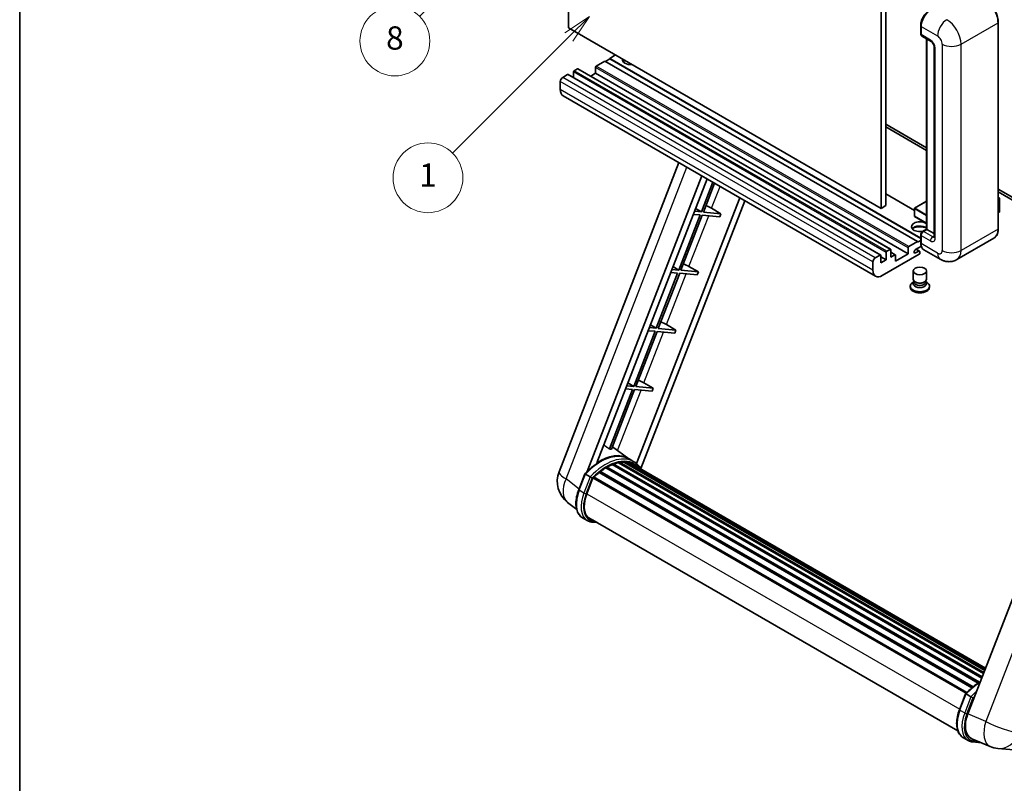
# Model space of a CAD drawing. Units: millimetres. Extents: x 2 to 12193, y -1 to 1685.
# Drawn here: x 2 to 510, y 752 to 1146 of the extents above; entities that cross this region are included whole.
import ezdxf

# ---------------------------------------------------------------- set-up
doc = ezdxf.new("R2010")
doc.units = ezdxf.units.MM
for name, color, linetype, lineweight in [('Border (ISO)', 7, 'Continuous', 35), ('Dimension (ISO)', 7, 'Continuous', 18), ('Visible (ISO)', 7, 'Continuous', 35), ('Visible Narrow (ISO)', 7, 'Continuous', 25)]:
    doc.layers.add(name, color=color, linetype=linetype, lineweight=lineweight)
doc.layers.add('Symbol (TK)', color=100, linetype='Continuous', lineweight=18, true_color=0x00ff3f)
doc.styles.add('Note Text (TK)', font='MS PGothic.ttf')
doc.styles.add('Note Text (TK2)', font='MS PGothic.ttf')
doc.dimstyles.new('Default - Method 1b (TK)', dxfattribs={"dimscale": 6, "dimtxt": 2.5, "dimasz": 2.5, "dimexe": 1, "dimexo": 1.5, "dimgap": 1, "dimtad": 1, "dimtoh": 1, "dimrnd": 1e-08, "dimdsep": 46, "dimtxsty": 'Note Text (TK)', "dimcen": 0.09, "dimdle": 5, "dimclrd": 100, "dimclre": 100, "dimclrt": 7, "dimadec": 1, "dimazin": 1, "dimtfac": 1, "dimtmove": 0, "dimatfit": 3, "dimfxl": 0, "dimtolj": 1, "dimlwd": -1, "dimlwe": -1, "dimarcsym": 0})

# ---------------------------------------------------------------- blocks, each defined once
blk = doc.blocks.new('図面枠 tk図枠')
at = {"layer": 'Border (ISO)'}
blk.add_line((14.5, 289), (14.5, 8), dxfattribs=at)
blk = doc.blocks.new('*D44')
at = {"layer": 'Defpoints', "color": 0, "transparency": 16777216}
for p in [(468.26, 576.86), (339.26, 452.86), (468.26, 452.86)]:
    blk.add_point(p, dxfattribs=at)
at = {"layer": 'Dimension (ISO)', "color": 100, "transparency": 16777216}
for p, q in [((339.26, 461.86), (339.26, 582.86)), ((468.26, 461.86), (468.26, 582.86)), ((354.26, 576.86), (453.26, 576.86))]:
    blk.add_line(p, q, dxfattribs=at)
for points in [[(354.26, 579.36), (354.26, 574.36), (339.26, 576.86)], [(453.26, 579.36), (453.26, 574.36), (468.26, 576.86)]]:
    blk.add_solid(points, dxfattribs=at)
at = {"layer": 'Dimension (ISO)', "color": 7, "transparency": 16777216, "insert": (101.84, 606.1), "char_height": 15, "attachment_point": 4, "style": 'Note Text (TK)'}
blk.add_mtext('\\A1; \\fＭＳ Ｐゴシック|b0|i0;\\H15.0000;* ステップハンドルは任意の位置に固定できます。\\P\\fＭＳ Ｐゴシック|b0|i0;\\H15.0000;* Stand handle location can be freely affixed within denoted range.', dxfattribs=at)
blk = doc.blocks.new('バルーン4')
at = {"layer": 'Symbol (TK)', "color": 100, "true_color": 0x00ff40}
for p, q in [((56.732, 207.338), (54.611, 205.924)), ((54.964, 205.57), (56.732, 207.338)), ((55.318, 205.217), (56.732, 207.338)), ((54.964, 205.57), (48.865, 199.471))]:
    blk.add_line(p, q, dxfattribs=at)
at = {"layer": 'Symbol (TK)'}
blk.add_circle((46.752, 197.357), 3, dxfattribs=at)
at = {"layer": 'Symbol (TK)', "color": 7, "insert": (46.752, 197.352), "char_height": 2, "attachment_point": 5, "style": 'Note Text (TK2)'}
blk.add_mtext('8', dxfattribs=at)
blk = doc.blocks.new('バルーン12')
at = {"layer": 'Symbol (TK)', "color": 100, "true_color": 0x00ff40}
for p, q in [((63.472, 199.474), (61.351, 198.06)), ((61.705, 197.707), (63.472, 199.474)), ((62.058, 197.353), (63.472, 199.474)), ((61.705, 197.707), (51.711, 187.713))]:
    blk.add_line(p, q, dxfattribs=at)
at = {"layer": 'Symbol (TK)'}
blk.add_circle((49.597, 185.599), 3, dxfattribs=at)
at = {"layer": 'Symbol (TK)', "color": 7, "insert": (49.597, 185.576), "char_height": 2, "attachment_point": 5, "style": 'Note Text (TK2)'}
blk.add_mtext('1', dxfattribs=at)

msp = doc.modelspace()

# ---------------------------------------------------------------- linework, layer by layer
at = {"layer": 'Visible (ISO)'}
for p, q in [((285.4097, 1141.7914), (285.4097, 1250.9686)), ((449.0544, 1159.2877), (449.0544, 1050.1105)), ((446.6301, 1157.888), (446.6301, 1048.7108)), ((467.051, 1138.782), (467.051, 1142.9811)), ((507.0617, 1038.2129), (507.0617, 1144.5908)), ((446.6301, 1048.7108), (285.4097, 1141.7914)), ((467.2372, 1142.4912), (467.2372, 1138.2921)), ((467.5922, 1137.5073), (472.4409, 1134.7079)), ((470.0815, 1037.9705), (470.0815, 1136.0702)), ((470.2676, 1135.9627), (470.2676, 1037.863)), ((309.6534, 1127.7943), (306.6229, 1126.0447)), ((474.0082, 1131.9934), (474.0082, 1034.0138)), ((304.1986, 1124.6449), (299.7135, 1122.0555)), ((465.4189, 1031.5643), (304.1986, 1124.6449)), ((306.6229, 1125.7647), (304.441, 1124.505)), ((467.051, 1033.4214), (306.6229, 1126.0447)), ((306.6229, 1126.0447), (306.6229, 1125.7647)), ((467.051, 1033.1415), (306.6229, 1125.7647)), ((284.9248, 1117.7164), (282.3793, 1116.2467)), ((446.4023, 1024.6612), (285.182, 1117.7419)), ((287.9553, 1119.0461), (287.9553, 1116.1407)), ((290.016, 1120.6558), (288.319, 1119.676)), ((451.4935, 1027.6006), (290.2732, 1120.6812)), ((299.3498, 1118.3463), (296.8337, 1116.8935)), ((299.3498, 1121.4256), (299.3498, 1118.3463)), ((460.5702, 1025.2656), (299.3498, 1118.3463)), ((281.1671, 1114.1471), (281.1671, 1109.948)), ((443.8076, 1013.7284), (282.5872, 1106.809)), ((449.0544, 1092.1017), (470.0815, 1079.9617)), ((449.0544, 1090.702), (470.0815, 1078.562)), ((280.5319, 912.9113), (342.3712, 1072.2927)), ((295.0429, 913.0453), (354.184, 1065.4726)), ((300.0453, 917.54), (356.8461, 1063.9356)), ((359.8626, 1062.194), (353.9187, 1046.8744)), ((354.9684, 1046.7807), (360.75, 1061.6817)), ((507.0617, 1058.6112), (545.726, 1036.2883)), ((507.0617, 1057.2115), (545.726, 1034.8886)), ((373.7063, 1054.2013), (320.5145, 917.1073)), ((376.3685, 1052.6643), (322.7785, 914.5441)), ((463.7929, 1047.6539), (449.0544, 1056.1632)), ((470.0815, 1052.3705), (463.8786, 1048.7892)), ((507.0617, 1054.3301), (507.7743, 1053.9187)), ((507.7241, 1053.8897), (507.0617, 1053.5072)), ((507.7241, 1053.8897), (507.7743, 1053.9187)), ((507.7743, 1053.9187), (507.7743, 1046.9611)), ((353.9187, 1046.8744), (350.3501, 1047.1931)), ((350.9212, 1048.665), (353.9187, 1046.8744)), ((364.0399, 1045.9704), (354.9684, 1046.7807)), ((359.1746, 1048.7363), (364.0399, 1045.9704)), ((449.0544, 1050.1105), (446.6301, 1048.7108)), ((463.7929, 1048.6408), (463.7929, 1044.7216)), ((507.7241, 1046.8911), (507.0617, 1046.5087)), ((353.3126, 1045.3123), (342.2817, 1016.8819)), ((343.3315, 1016.7881), (354.3623, 1045.2185)), ((349.744, 1045.631), (353.3126, 1045.3123)), ((354.3623, 1045.2185), (363.4338, 1044.4083)), ((364.0399, 1045.9704), (363.4338, 1044.4083)), ((470.0815, 1040.9919), (463.8786, 1044.5731)), ((467.932, 1036.7295), (470.0815, 1037.9705)), ((470.2676, 1037.863), (468.4494, 1036.8132)), ((470.207, 1037.898), (470.0815, 1037.9705)), ((470.207, 1037.898), (470.2676, 1037.863)), ((470.2676, 1037.863), (474.0082, 1035.7034)), ((460.9338, 1028.9749), (465.4189, 1031.5643)), ((465.4189, 1031.2844), (467.051, 1032.2267)), ((465.4189, 1031.5643), (465.4189, 1031.2844)), ((467.051, 1031.0044), (467.051, 1035.2036)), ((467.2372, 1034.7137), (467.2372, 1030.5146)), ((504.8059, 1033.3294), (485.714, 1022.3067)), ((449.1756, 1022.1863), (449.1756, 1025.9655)), ((449.5393, 1026.5954), (451.2364, 1027.5752)), ((451.6, 1027.3652), (451.6, 1023.586)), ((453.9179, 1024.8012), (451.6, 1026.1394)), ((460.5702, 1025.2656), (460.5702, 1028.345)), ((467.3807, 1029.1977), (464.3582, 1027.4527)), ((464.3582, 1025.7031), (466.025, 1026.6654)), ((466.4536, 1026.7078), (464.7608, 1027.6851)), ((466.6311, 1026.3154), (466.6311, 1025.6856)), ((477.1426, 1022.4765), (468.6573, 1027.3755)), ((442.3874, 1016.8674), (442.3874, 1021.0665)), ((443.5996, 1023.1661), (446.1452, 1024.6358)), ((446.5088, 1024.4258), (446.5088, 1020.6466)), ((449.1756, 1022.1863), (446.5088, 1023.726)), ((446.5088, 1020.6466), (449.1756, 1022.1863)), ((466.2674, 1025.0557), (447.2362, 1014.068)), ((451.6, 1023.586), (453.6607, 1024.7757)), ((454.0244, 1021.4864), (460.5702, 1025.2656)), ((454.0244, 1024.5658), (454.0244, 1021.4864)), ((342.2817, 1016.8819), (338.7132, 1017.2006)), ((339.2843, 1018.6725), (342.2817, 1016.8819)), ((352.4029, 1015.9779), (343.3315, 1016.7881)), ((347.5377, 1018.7438), (352.4029, 1015.9779)), ((352.4029, 1015.9779), (351.7969, 1014.4158)), ((463.2025, 1012.1959), (463.2025, 1016.4475)), ((470.0597, 1012.1959), (470.0597, 1016.4475)), ((341.6756, 1015.3198), (330.6447, 986.8894)), ((331.6945, 986.7956), (342.7254, 1015.226)), ((338.1071, 1015.6385), (341.6756, 1015.3198)), ((342.7254, 1015.226), (351.7969, 1014.4158)), ((463.6166, 1010.9279), (463.1158, 1010.6387)), ((463.6525, 1010.993), (463.3637, 1010.4687)), ((463.6525, 1010.7262), (463.6525, 1011.2155)), ((464.5249, 1010.6124), (464.2067, 1010.7962)), ((468.7373, 1010.6124), (469.0554, 1010.7962)), ((469.6097, 1010.7262), (469.6097, 1011.2155)), ((469.6097, 1010.993), (469.8984, 1010.4687)), ((469.6455, 1010.9279), (470.1464, 1010.6387)), ((461.6597, 1008.6091), (461.6597, 1008.0492)), ((471.6025, 1008.6091), (471.6025, 1008.0492)), ((330.0386, 985.3273), (319.0078, 956.8969)), ((326.4701, 985.646), (330.0386, 985.3273)), ((330.6447, 986.8894), (327.0762, 987.2081)), ((327.6473, 988.68), (330.6447, 986.8894)), ((340.766, 985.9854), (331.6945, 986.7956)), ((335.9007, 988.7513), (340.766, 985.9854)), ((340.766, 985.9854), (340.1599, 984.4233)), ((320.0576, 956.8031), (331.0884, 985.2335)), ((331.0884, 985.2335), (340.1599, 984.4233)), ((561.2428, 968.1632), (491.3711, 788.0795)), ((318.4017, 955.3348), (306.4929, 924.6417)), ((307.5427, 924.5479), (319.4515, 955.241)), ((314.8332, 955.6535), (318.4017, 955.3348)), ((319.0078, 956.8969), (315.4393, 957.2156)), ((316.0103, 958.6875), (319.0078, 956.8969)), ((319.4515, 955.241), (328.5229, 954.4308)), ((329.129, 955.9929), (320.0576, 956.8031)), ((324.2638, 958.7588), (329.129, 955.9929)), ((329.129, 955.9929), (328.5229, 954.4308)), ((316.5094, 919.5892), (308.0224, 925.7842)), ((319.078, 918.1077), (316.6537, 919.5074)), ((304.5791, 914.8869), (496.7342, 803.9461)), ((304.9813, 915.4342), (497.3794, 804.3531)), ((305.5598, 915.4546), (305.3325, 915.5858)), ((307.9033, 916.5812), (498.5276, 806.5242)), ((308.3534, 917.0404), (498.7555, 807.1117)), ((308.966, 916.9832), (308.6204, 917.1828)), ((311.0909, 917.5731), (499.4254, 808.8381)), ((311.623, 917.9165), (499.6316, 809.3697)), ((312.2546, 917.7677), (311.8012, 918.0295)), ((313.976, 917.8723), (500.0482, 810.4435)), ((314.6909, 918.0359), (500.2309, 810.9143)), ((315.3257, 917.7841), (314.7782, 918.1001)), ((316.757, 917.3046), (500.3772, 811.2915)), ((317.4637, 917.3948), (500.5352, 811.6985)), ((290.6614, 903.61), (293.8586, 911.8503)), ((296.5995, 910.2964), (294.1751, 911.6961)), ((294.8059, 901.5222), (297.9792, 909.7009)), ((298.0173, 909.8029), (490.4504, 798.7016)), ((298.3395, 910.2473), (490.8449, 799.1043)), ((301.2303, 912.5353), (493.4865, 801.5361)), ((301.6092, 913.1466), (494.0807, 802.0232)), ((302.1395, 913.2281), (302.0374, 913.2871)), ((289.5974, 893.4779), (284.9093, 897.1162)), ((295.0938, 887.7417), (292.6694, 889.1414)), ((295.9509, 889.2263), (486.1894, 779.3921)), ((297.58, 886.9716), (300.2728, 886.7311)), ((487.0351, 790.2336), (490.2323, 798.4739)), ((490.5488, 798.3197), (492.9731, 796.92)), ((489.043, 775.765), (491.4674, 774.3653)), ((493.4106, 775.2479), (502.7945, 771.2968)), ((493.9537, 773.5952), (498.2463, 773.2118)), ((506.8964, 770.2764), (515.1597, 769.5384))]:
    msp.add_line(p, q, dxfattribs=at)
for centre, radius, start, end in [((463.9643, 1048.6408), 0.1714, 120, 180), ((463.9643, 1044.7216), 0.1714, 180, 240), ((293.3176, 907.9505), 13.7143, 158.793977, 232.185752), ((508.1164, 783.9363), 13.7143, 247.166358, 264.896091)]:
    msp.add_arc(centre, radius, start, end, dxfattribs=at)
for centre, major_axis, ratio, start_param, end_param in [((472.0859, 1145.2906), (-3.4286, -5.9385), 0.57735027, 3.92699082, 5.49778714), ((468.4494, 1138.992), (-0.8571, -1.4846), 0.57735027, 5.49778714, 6.28318531), ((317.5326, 1125.3448), (-4.3714, 0), 0.57735027, 6.12666207, 8.01050487), ((317.5326, 1123.1752), (4.3714, 0), 0.57735027, 2.33658539, 2.69731031), ((317.5326, 1121.8455), (-6, 0), 0.57735027, 5.20803544, 5.35075369), ((284.9248, 1117.2965), (0.2571, 0.4454), 0.57735027, 0, 0.78539816), ((288.319, 1119.2561), (-0.2571, -0.4454), 0.57735027, 3.92699082, 5.49778714), ((290.016, 1120.2359), (0.2571, 0.4454), 0.57735027, 0, 0.78539816), ((299.7135, 1121.6356), (-0.2571, -0.4454), 0.57735027, 3.92699082, 5.49778714), ((282.3793, 1114.847), (-0.8571, -1.4846), 0.57735027, 3.92699082, 5.49778714), ((286.0158, 1112.7474), (-3.4286, -5.9385), 0.57735027, 5.49778714, 6.28318531), ((356.3515, 1048.8264), (-4.7677, 1.9297), 0.22135844, 4.17094547, 4.82262149), ((507.6029, 1046.9611), (0.1714, 0), 0.57735027, 5.49778714, 6.28318531), ((466.6311, 1039.2627), (-4.3714, 0), 0.57735027, 3.80270382, 8.23711107), ((466.6311, 1037.0932), (4.3714, 0), 0.57735027, 0.66111116, 2.69731031), ((466.6311, 1035.7635), (-6, 0), 0.57735027, 4.09970042, 5.35075369), ((468.4494, 1035.4135), (-0.8571, -1.4846), 0.57735027, 3.92699082, 5.49778714), ((449.5393, 1026.1755), (0.2571, 0.4454), 0.57735027, 0.78539816, 2.35619449), ((451.2364, 1027.1553), (0.2571, 0.4454), 0.57735027, 5.49778714, 7.06858347), ((460.9338, 1028.555), (0.2571, 0.4454), 0.57735027, 0.78539816, 2.35619449), ((464.3582, 1026.5779), (-0.5357, -0.9279), 0.57735027, 3.92699082, 7.06858347), ((466.025, 1025.9655), (0.4286, 0.7423), 0.57735027, 5.49778714, 7.06858347), ((472.0859, 1033.314), (-3.4286, -5.9385), 0.57735027, 5.49778714, 6.28318531), ((443.5996, 1021.7664), (0.8571, 1.4846), 0.57735027, 0.78539816, 2.35619449), ((446.1452, 1024.2159), (0.2571, 0.4454), 0.57735027, 5.49778714, 7.06858347), ((453.6607, 1024.3558), (0.2571, 0.4454), 0.57735027, 5.49778714, 7.06858347), ((466.2674, 1025.4756), (-0.2571, -0.4454), 0.57735027, 0.78539816, 2.35619449), ((344.7145, 1018.8339), (-4.7677, 1.9297), 0.22135844, 4.17094547, 4.82262149), ((447.2362, 1019.6668), (-3.4286, -5.9385), 0.57735027, 5.49778714, 7.06858347), ((466.6311, 1012.1959), (3.4286, 0), 0.57735027, 3.14159264, 6.28318531), ((466.6311, 1010.7262), (-2.9786, 0), 0.57735027, 0, 3.14159265), ((466.6311, 1008.6091), (4.9714, 0), 0.57735027, 2.35619449, 7.06858347), ((466.6311, 1008.0492), (-4.9714, 0), 0.57735027, 0, 3.14159265), ((466.6311, 1009.8689), (-3.4286, 0), 0.57735027, 5.97529822, 9.73266505), ((466.6311, 1011.8284), (-2.9786, 0), 0.57735027, 0.78539816, 2.35619449), ((333.0775, 988.8414), (-4.7677, 1.9297), 0.22135844, 4.17094547, 4.82262149), ((321.4406, 958.8489), (-4.7677, 1.9297), 0.22135844, 4.17094547, 4.82262149), ((296.4891, 897.4586), (14.896, 25.8007), 0.57735027, 0.23302457, 0.2905742), ((301.459, 894.5892), (14.5886, 25.2681), 0.57735027, 6.26270748, 7.13715953), ((305.0956, 892.4896), (13.9029, 24.0805), 0.57735027, 0.80901314, 0.93631611), ((305.0956, 914.9129), (0.3686, 0.6384), 0.57735027, 5.96970899, 8.16745795), ((305.0956, 892.4896), (13.9029, 24.0805), 0.57735027, 0.63448022, 0.76178318), ((308.4677, 916.5192), (0.3686, 0.6384), 0.57735027, 5.79517606, 7.99292503), ((304.4895, 892.8395), (-13.7314, -23.7835), 0.57735027, 3.70981256, 3.72614304), ((305.0956, 892.4896), (13.9029, 24.0805), 0.57735027, 0.45994729, 0.58725026), ((311.7373, 917.3953), (0.3686, 0.6384), 0.57735027, 5.62064314, 7.8183921), ((304.4895, 892.8395), (13.7314, 23.7835), 0.57735027, 0.38320674, 0.40101607), ((305.0956, 892.4896), (13.9029, 24.0805), 0.57735027, 0.28541437, 0.41271733), ((314.8052, 917.5146), (0.3686, 0.6384), 0.57735027, 5.44611021, 7.64385918), ((304.4895, 892.8395), (13.7314, 23.7835), 0.57735027, 0.10162364, 0.19890831), ((305.0956, 892.4896), (13.9029, 24.0805), 0.57735027, 0.11088144, 0.23818441), ((316.9719, 917.2235), (-0.1971, -0.3415), 0.57735027, 4.28545597, 4.80683403), ((317.578, 916.8736), (0.3686, 0.6384), 0.57735027, 5.2767591, 7.46932625), ((316.9719, 917.2235), (-0.3686, -0.6384), 0.57735027, 2.13516645, 2.17629708), ((305.0956, 892.4896), (13.9029, 24.0805), 0.57735027, 6.22138854, 6.34498207), ((304.4895, 892.8395), (13.9029, 24.0805), 0.57735027, 6.22138854, 6.26138621), ((319.9715, 915.4917), (0.3686, 0.6384), 0.57735027, 5.2767591, 7.28961151), ((319.3654, 915.8416), (-0.3686, -0.6384), 0.57735027, 2.13516645, 2.17629708), ((298.4538, 909.726), (0.3686, 0.6384), 0.57735027, 0.03558953, 1.92985062), ((305.0956, 892.4896), (13.9029, 24.0805), 0.57735027, 0.98354607, 1.11084903), ((301.7235, 912.6254), (0.3686, 0.6384), 0.57735027, 6.14424191, 8.34199088), ((303.4141, 900.7533), (-7.0286, -12.1738), 0.57735027, 4.97418837, 6.50449975), ((302.808, 901.1033), (-6.8571, -11.8769), 0.57735027, 6.038569, 6.28318531), ((302.808, 901.1033), (-7.0286, -12.1738), 0.57735027, 0.04312964, 0.22131444), ((499.8384, 787.4218), (-6.9639, -11.9059), 0.57513686, 4.98452128, 6.35866084)]:
    msp.add_ellipse(centre, major_axis=major_axis, ratio=ratio, start_param=start_param, end_param=end_param, dxfattribs=at)
msp.add_ellipse((466.6311, 1016.4475), major_axis=(-3.4286, 0), ratio=0.57735027, dxfattribs=at)
for points, knots in [([(507.0617, 1144.5908), (507.0617, 1145.4725), (506.9411, 1146.4147), (506.4759, 1148.3366), (506.1312, 1149.3161), (505.251, 1151.2231), (504.7158, 1152.1502), (503.5044, 1153.8659), (502.8285, 1154.6542), (501.3966, 1156.0181), (500.6409, 1156.5936), (499.8774, 1157.0344)], [1.57079633, 1.57079633, 1.57079633, 1.57079633, 1.88495559, 1.88495559, 2.19911486, 2.19911486, 2.51327412, 2.51327412, 2.82743339, 2.82743339, 3.14159265, 3.14159265, 3.14159265, 3.14159265]), ([(467.051, 1142.9811), (467.051, 1143.5403), (467.1274, 1144.1346), (467.42, 1145.3435), (467.6364, 1145.9581), (468.1882, 1147.1537), (468.5236, 1147.7346), (469.2831, 1148.8103), (469.7072, 1149.305), (470.6078, 1150.1629), (471.0843, 1150.5261), (471.5686, 1150.8057)], [3.14159265, 3.14159265, 3.14159265, 3.14159265, 3.45575192, 3.45575192, 3.76991118, 3.76991118, 4.08407045, 4.08407045, 4.39822972, 4.39822972, 4.71238898, 4.71238898, 4.71238898, 4.71238898]), ([(467.242, 1138.1702), (467.2204, 1138.1978), (467.201, 1138.2266), (467.151, 1138.3109), (467.1255, 1138.3683), (467.0864, 1138.4847), (467.0728, 1138.5438), (467.0551, 1138.6626), (467.051, 1138.7223), (467.051, 1138.782)], [2.585890368, 2.585890368, 2.585890368, 2.585890368, 2.670353756, 2.670353756, 2.827433388, 2.827433388, 2.984513021, 2.984513021, 3.141592654, 3.141592654, 3.141592654, 3.141592654]), ([(472.4409, 1134.7079), (472.5194, 1134.6626), (472.6115, 1134.5997), (472.8146, 1134.4332), (472.9266, 1134.3269), (473.155, 1134.074), (473.2713, 1133.9251), (473.4897, 1133.5996), (473.5911, 1133.4221), (473.7631, 1133.0635), (473.8337, 1132.8823), (473.9369, 1132.5454), (473.9709, 1132.3888), (474.0026, 1132.1545), (474.0082, 1132.0672), (474.0082, 1131.9934)], [3.14159265, 3.14159265, 3.14159265, 3.14159265, 3.34831632, 3.34831632, 3.57177779, 3.57177779, 3.8108324, 3.8108324, 4.05880671, 4.05880671, 4.30647121, 4.30647121, 4.54413512, 4.54413512, 4.71238898, 4.71238898, 4.71238898, 4.71238898]), ([(467.051, 1035.2036), (467.051, 1035.3231), (467.0671, 1035.4428), (467.1243, 1035.6795), (467.1657, 1035.7964), (467.2699, 1036.022), (467.3327, 1036.1307), (467.476, 1036.3338), (467.5565, 1036.4281), (467.7328, 1036.596), (467.8285, 1036.6697), (467.932, 1036.7295)], [3.14159265, 3.14159265, 3.14159265, 3.14159265, 3.45575192, 3.45575192, 3.76991118, 3.76991118, 4.08407045, 4.08407045, 4.39822972, 4.39822972, 4.71238898, 4.71238898, 4.71238898, 4.71238898]), ([(504.8059, 1033.3294), (505.0976, 1033.4978), (505.3662, 1033.7061), (505.8474, 1034.193), (506.0599, 1034.4714), (506.4245, 1035.0872), (506.5767, 1035.4246), (506.8198, 1036.1481), (506.9107, 1036.5343), (507.0317, 1037.3463), (507.0617, 1037.7721), (507.0617, 1038.2129)], [0.785398163, 0.785398163, 0.785398163, 0.785398163, 0.942477796, 0.942477796, 1.099557429, 1.099557429, 1.256637061, 1.256637061, 1.413716694, 1.413716694, 1.570796327, 1.570796327, 1.570796327, 1.570796327]), ([(467.4118, 1029.1262), (467.3645, 1029.2318), (467.3219, 1029.3412), (467.2056, 1029.6874), (467.1473, 1029.9352), (467.0701, 1030.4539), (467.051, 1030.7248), (467.051, 1031.0044)], [2.75148435, 2.75148435, 2.75148435, 2.75148435, 2.827433388, 2.827433388, 2.984513021, 2.984513021, 3.141592654, 3.141592654, 3.141592654, 3.141592654]), ([(474.0082, 1034.0138), (474.0082, 1033.945), (474.0033, 1033.8881), (473.9907, 1033.8033), (473.9829, 1033.7756), (473.977, 1033.758), (473.9759, 1033.7554), (473.9759, 1033.7554)], [4.71238898, 4.71238898, 4.71238898, 4.71238898, 4.869468613, 4.869468613, 5.026548246, 5.026548246, 5.092877496, 5.092877496, 5.092877496, 5.092877496]), ([(485.714, 1022.3067), (485.0857, 1021.944), (484.4078, 1021.6699), (483.0553, 1021.3161), (482.3825, 1021.2349), (481.112, 1021.2209), (480.5139, 1021.2866), (479.4092, 1021.51), (478.9017, 1021.6673), (477.9668, 1022.0361), (477.5388, 1022.2478), (477.1426, 1022.4765)], [5.497787144, 5.497787144, 5.497787144, 5.497787144, 5.654866776, 5.654866776, 5.811946409, 5.811946409, 5.969026042, 5.969026042, 6.126105675, 6.126105675, 6.283185307, 6.283185307, 6.283185307, 6.283185307]), ([(293.8592, 911.8512), (295.3393, 913.4052), (296.8933, 914.8018), (300.0712, 917.205), (301.6948, 918.2116), (304.9326, 919.7772), (306.5468, 920.3363), (309.6877, 920.9645), (311.2151, 921.0333), (314.094, 920.6544), (315.4449, 920.2053), (316.6537, 919.5074)], [3.80031014, 3.80031014, 3.80031014, 3.80031014, 4.03508579, 4.03508579, 4.26986143, 4.26986143, 4.50463708, 4.50463708, 4.73941272, 4.73941272, 4.97418837, 4.97418837, 4.97418837, 4.97418837]), ([(322.9937, 914.2021), (322.8432, 914.4498), (322.6858, 914.6903), (322.0528, 915.5877), (321.5282, 916.1904), (320.3764, 917.2567), (319.7492, 917.7202), (319.078, 918.1077)], [1.002589852, 1.002589852, 1.002589852, 1.002589852, 1.048275672, 1.048275672, 1.178636306, 1.178636306, 1.308996939, 1.308996939, 1.308996939, 1.308996939]), ([(293.8586, 911.8503), (293.8598, 911.8533), (293.8657, 911.8534), (293.8963, 911.8447), (293.9329, 911.8282), (294.0358, 911.775), (294.1001, 911.7394), (294.1751, 911.6961)], [0.0329013276, 0.0329013276, 0.0329013276, 0.0329013276, 0.0430502261, 0.0430502261, 0.0621538264, 0.0621538264, 0.0807455701, 0.0807455701, 0.0807455701, 0.0807455701]), ([(297.6267, 909.6321), (297.6258, 909.6328), (297.6249, 909.6335), (297.5934, 909.6571), (297.5581, 909.6828), (297.4794, 909.7385), (297.4362, 909.7684), (297.3077, 909.8556), (297.2164, 909.9158), (297.0299, 910.0355), (296.9368, 910.0939), (296.7582, 910.2032), (296.6745, 910.2531), (296.5995, 910.2964)], [-0.0809227639, -0.0809227639, -0.0809227639, -0.0809227639, -0.0805886357, -0.0805886357, -0.0691479127, -0.0691479127, -0.0577655589, -0.0577655589, -0.0376220805, -0.0376220805, -0.0185556094, -0.0185556094, 0, 0, 0, 0]), ([(292.6694, 889.1414), (291.9214, 889.5733), (291.2746, 890.1765), (290.244, 891.6426), (289.8583, 892.5038), (289.3482, 894.4077), (289.223, 895.4512), (289.223, 897.6572), (289.3484, 898.82), (289.8346, 901.1961), (290.1955, 902.4091), (290.6614, 903.61)], [1.83259571, 1.83259571, 1.83259571, 1.83259571, 2.0943951, 2.0943951, 2.35619449, 2.35619449, 2.61799388, 2.61799388, 2.87979327, 2.87979327, 3.14159265, 3.14159265, 3.14159265, 3.14159265]), ([(295.0938, 887.7417), (295.2434, 887.6553), (295.3969, 887.5758), (295.7109, 887.4306), (295.8715, 887.3649), (296.1987, 887.2479), (296.3655, 887.1964), (296.7042, 887.1078), (296.8763, 887.0706), (297.2249, 887.0105), (297.4015, 886.9875), (297.58, 886.9716)], [4.450589593, 4.450589593, 4.450589593, 4.450589593, 4.50294947, 4.50294947, 4.555309348, 4.555309348, 4.607669225, 4.607669225, 4.660029103, 4.660029103, 4.71238898, 4.71238898, 4.71238898, 4.71238898]), ([(490.2329, 798.4749), (491.7129, 800.0288), (493.267, 801.4254), (495.8201, 803.3562), (496.7972, 804.0138), (497.7782, 804.5929)], [0.658717486, 0.658717486, 0.658717486, 0.658717486, 0.893493132, 0.893493132, 1.03597039, 1.03597039, 1.03597039, 1.03597039]), ([(490.5488, 798.3197), (490.4738, 798.363), (490.4094, 798.3986), (490.3065, 798.4518), (490.2699, 798.4683), (490.2393, 798.477), (490.2335, 798.477), (490.2323, 798.4739)], [-0.0807455701, -0.0807455701, -0.0807455701, -0.0807455701, -0.0621538264, -0.0621538264, -0.0430502261, -0.0430502261, -0.0329013276, -0.0329013276, -0.0329013276, -0.0329013276]), ([(494.0003, 796.2557), (493.9995, 796.2564), (493.9986, 796.2571), (493.967, 796.2808), (493.9317, 796.3064), (493.853, 796.3621), (493.8099, 796.392), (493.6814, 796.4792), (493.59, 796.5394), (493.4035, 796.6591), (493.3105, 796.7175), (493.1318, 796.8268), (493.0481, 796.8767), (492.9731, 796.92)], [-0.0809227639, -0.0809227639, -0.0809227639, -0.0809227639, -0.0805886357, -0.0805886357, -0.0691479127, -0.0691479127, -0.0577655589, -0.0577655589, -0.0376220805, -0.0376220805, -0.0185556094, -0.0185556094, 0, 0, 0, 0]), ([(489.043, 775.765), (488.295, 776.1969), (487.6482, 776.8001), (486.6177, 778.2662), (486.232, 779.1274), (485.7219, 781.0313), (485.5966, 782.0748), (485.5966, 784.2809), (485.722, 785.4437), (486.2082, 787.8197), (486.5692, 789.0327), (487.0351, 790.2336)], [4.97418837, 4.97418837, 4.97418837, 4.97418837, 5.23598776, 5.23598776, 5.49778714, 5.49778714, 5.75958653, 5.75958653, 6.02138592, 6.02138592, 6.28318531, 6.28318531, 6.28318531, 6.28318531]), ([(491.4674, 774.3653), (491.617, 774.279), (491.7705, 774.1994), (492.0846, 774.0542), (492.2451, 773.9886), (492.5724, 773.8715), (492.7391, 773.82), (493.0779, 773.7314), (493.2499, 773.6943), (493.5986, 773.6341), (493.7752, 773.6111), (493.9537, 773.5952)], [1.308996939, 1.308996939, 1.308996939, 1.308996939, 1.361356817, 1.361356817, 1.413716694, 1.413716694, 1.466076572, 1.466076572, 1.518436449, 1.518436449, 1.570796327, 1.570796327, 1.570796327, 1.570796327])]:
    msp.add_open_spline(points, degree=3, knots=knots, dxfattribs=at)
msp.add_rational_spline([(306.4929, 924.6417), (305.0548, 925.6642), (303.599, 926.6992)], [8.01040186691, 7.97002349757, 7.92956072891], degree=2, dxfattribs=at)
at = {"layer": 'Visible Narrow (ISO)'}
for p, q in [((467.1766, 1138.607), (467.1766, 1142.8062)), ((467.1766, 1142.8062), (467.243, 1142.7678)), ((487.8443, 1133.3931), (506.9362, 1144.4158)), ((506.9362, 1144.4158), (506.9362, 1038.038)), ((467.1766, 1138.607), (467.2372, 1138.572)), ((467.2372, 1142.4912), (475.7225, 1137.5922)), ((472.0859, 1135.4927), (467.2372, 1138.2921)), ((470.207, 1037.898), (470.207, 1135.9977)), ((478.1468, 1133.3931), (478.1468, 1027.0153)), ((487.8443, 1027.0153), (487.8443, 1133.3931)), ((474.5103, 1033.314), (474.5103, 1131.2936)), ((446.1452, 1024.6358), (284.9248, 1117.7164)), ((449.1756, 1025.9655), (287.9553, 1119.0461)), ((449.5393, 1026.5954), (288.319, 1119.676)), ((451.2364, 1027.5752), (290.016, 1120.6558)), ((460.5702, 1028.345), (299.3498, 1121.4256)), ((460.9338, 1028.9749), (299.7135, 1122.0555)), ((442.3874, 1021.0665), (281.1671, 1114.1471)), ((443.5996, 1023.1661), (282.3793, 1116.2467)), ((442.3874, 1016.8674), (281.1671, 1109.948)), ((284.1061, 909.1857), (346.4722, 1069.925)), ((359.1746, 1048.7363), (363.5665, 1060.0556)), ((463.7929, 1047.48), (449.0544, 1055.9892)), ((463.9643, 1048.7807), (470.0815, 1052.3125)), ((507.0617, 1054.2721), (507.7241, 1053.8897)), ((507.7241, 1053.8897), (507.7241, 1046.8911)), ((463.8431, 1048.5708), (470.0815, 1044.969)), ((463.8431, 1044.6516), (463.8431, 1048.5708)), ((470.0815, 1045.249), (463.9643, 1048.7807)), ((347.5377, 1018.7438), (357.6943, 1044.9209)), ((470.0815, 1041.0498), (463.8431, 1044.6516)), ((468.1463, 1036.7083), (470.207, 1037.898)), ((468.1463, 1036.7083), (468.2274, 1036.6614)), ((473.2981, 1034.0138), (468.4494, 1036.8132)), ((506.9362, 1038.038), (487.8443, 1027.0153)), ((467.1766, 1030.8295), (467.1766, 1035.0286)), ((467.1766, 1035.0286), (467.2577, 1034.9818)), ((467.2372, 1034.7137), (472.0859, 1031.9143)), ((473.2981, 1034.0138), (474.0082, 1034.4238)), ((453.6607, 1024.7757), (451.6, 1025.9655)), ((464.3582, 1025.7031), (463.6006, 1026.1405)), ((466.025, 1026.6654), (464.5098, 1027.5402)), ((467.1766, 1030.8295), (467.2372, 1030.7945)), ((475.7225, 1025.6156), (467.2372, 1030.5146)), ((335.9007, 988.7513), (346.0573, 1014.9284)), ((324.2638, 958.7588), (334.4204, 984.9359)), ((570.2856, 963.812), (500.5953, 784.1956)), ((310.7089, 923.8232), (322.7834, 954.9434)), ((290.807, 903.9853), (284.1061, 909.1857)), ((290.9356, 903.3468), (294.1751, 911.6961)), ((296.5995, 910.2964), (293.36, 901.9471)), ((294.491, 901.5503), (297.6267, 909.6321)), ((293.36, 901.9471), (290.9356, 903.3468)), ((294.8384, 901.6059), (487.1643, 790.5665)), ((299.1156, 887.3992), (298.2624, 887.4754)), ((487.3093, 789.9704), (490.5488, 798.3197)), ((492.9731, 796.92), (489.7337, 788.5707)), ((490.8646, 788.1739), (494.0003, 796.2557)), ((487.3093, 789.9704), (489.7337, 788.5707)), ((500.5953, 784.1956), (491.3711, 788.0795)), ((496.5439, 773.9286), (494.636, 774.099))]:
    msp.add_line(p, q, dxfattribs=at)
for centre, major_axis, ratio, start_param, end_param in [((499.6631, 1148.615), (5.1429, -8.9077), 0.57735027, 0.78539816, 2.35619449), ((471.7829, 1145.4656), (3.2571, 5.6415), 0.57735027, 0.78539816, 2.35619449), ((467.4796, 1142.9811), (-0.4286, 0), 0.57735027, 0, 0.78539816), ((480.5712, 1140.3917), (3.4286, 5.9385), 0.57735027, 0.78539816, 2.35619449), ((480.5712, 1137.5922), (-5.1429, 8.9077), 0.57735027, 3.92699082, 5.49778714), ((506.6331, 1144.5908), (0.4286, 0), 0.57735027, 5.49778714, 6.28318531), ((467.4796, 1138.782), (-0.4286, 0), 0.57735027, 0, 0.78539816), ((468.1463, 1139.1669), (0.6857, 1.1877), 0.57735027, 2.35619449, 2.71318242), ((473.2981, 1136.1925), (-0.8571, -1.4846), 0.57735027, 5.49778714, 6.28318531), ((472.0859, 1132.6933), (-1.7143, 2.9692), 0.57735027, 3.92699082, 5.49778714), ((475.7225, 1134.7928), (1.7143, -2.9692), 0.57735027, 0.78539816, 2.35619449), ((482.9956, 1136.1925), (6.8571, 0), 0.57735027, 3.92699082, 5.49778714), ((475.7225, 1131.9934), (-1.7143, 0), 0.57735027, 0, 0.78539816), ((463.9643, 1048.6408), (-0.1714, 0), 0.57735027, 0, 0.78539816), ((463.9643, 1048.6408), (0.0857, 0.1485), 0.57735027, 0.78539816, 2.35619449), ((463.9643, 1048.6408), (-0.0857, 0.1485), 0.57735027, 5.49778714, 6.28318531), ((463.9643, 1044.7216), (-0.1714, 0), 0.57735027, 0, 0.78539816), ((463.9643, 1044.7216), (-0.0857, -0.1485), 0.57735027, 5.49778714, 6.28318531), ((468.1463, 1035.5885), (0.6857, 1.1877), 0.57735027, 0.78539816, 2.35619449), ((468.1463, 1036.3583), (-0.2143, 0.3712), 0.57735027, 5.49778714, 6.28318531), ((499.6631, 1042.2371), (5.1429, -8.9077), 0.57735027, 0, 0.78539816), ((506.6331, 1038.2129), (0.4286, 0), 0.57735027, 5.49778714, 6.28318531), ((467.4796, 1035.2036), (-0.4286, 0), 0.57735027, 0, 0.78539816), ((467.4796, 1031.0044), (-0.4286, 0), 0.57735027, 0, 0.78539816), ((473.2981, 1032.6141), (-0.8571, -1.4846), 0.57735027, 3.92699082, 5.49778714), ((472.0859, 1034.7137), (1.7143, -2.9692), 0.57735027, 5.49778714, 7.06858347), ((473.2981, 1035.4135), (0.8571, -1.4846), 0.57735027, 5.49778714, 6.11527958), ((475.7225, 1034.0138), (-1.7143, 0), 0.57735027, 0, 0.78539816), ((471.7829, 1033.4889), (3.2571, 5.6415), 0.57735027, 2.35619449, 2.57820695), ((475.7225, 1028.415), (1.7143, -2.9692), 0.57735027, 5.49778714, 7.06858347), ((482.9956, 1029.8147), (6.8571, 0), 0.57735027, 3.92699082, 5.49778714), ((480.5712, 1031.2144), (5.1429, -8.9077), 0.57735027, 0, 0.78539816), ((480.5712, 1028.415), (-3.4286, -5.9385), 0.57735027, 5.49778714, 6.28318531), ((302.0651, 894.2392), (14.5886, 25.2681), 0.57735027, 0, 1.17781993), ((304.4895, 892.8395), (14.5886, 25.2681), 0.57735027, 0, 1.17781993), ((305.0956, 892.4896), (14.16, 24.5258), 0.57735027, 6.08267991, 7.45079424), ((293.3176, 907.9505), (-12.7856, 4.9608), 0.21132487, 0, 0.85161555), ((293.3176, 907.9505), (-8.4083, -10.8343), 0.62311053, 5.05999681, 6.28318531), ((300.3837, 902.503), (-7.7143, -13.3615), 0.57735027, 4.97418837, 6.28318531), ((291.4605, 903.2999), (-0.7991, 0.31), 0.21132487, 0, 0.93888201), ((302.808, 901.1033), (-7.7143, -13.3615), 0.57735027, 4.97418837, 6.28318531), ((303.4141, 900.7533), (-7.2857, -12.6192), 0.57735027, 4.97418837, 6.54498469), ((293.8849, 901.9002), (0.7991, -0.31), 0.21132487, 4.08047467, 5.65127099), ((297.6563, 887.8253), (-0.0763, -0.8537), 0.78867513, 0, 1.21991692), ((498.4388, 780.8629), (14.5886, 25.2681), 0.57735027, 0.82486382, 1.17781993), ((500.8631, 779.4631), (-14.5886, -25.2681), 0.57735027, 4.17083894, 4.31941258), ((501.4692, 779.1132), (14.16, 24.5258), 0.57735027, 1.11998661, 1.16760893), ((496.7573, 789.1266), (-7.7143, -13.3615), 0.57735027, 4.97418837, 6.28318531), ((487.8342, 789.9236), (-0.7991, 0.31), 0.21132487, 0, 0.93888201), ((499.1817, 787.7269), (-7.7143, -13.3615), 0.57735027, 4.97418837, 6.28318531), ((499.7878, 787.3769), (-7.2857, -12.6192), 0.57735027, 4.97418837, 6.54498469), ((490.2586, 788.5239), (0.7991, -0.31), 0.21132487, 4.08047467, 5.65127099), ((508.1164, 783.9363), (-5.3219, -12.6396), 0.52285182, 4.90904574, 6.28318531), ((508.1164, 783.9363), (-12.7856, 4.9608), 0.21132487, 1.02614848, 2.50967834), ((508.1164, 783.9363), (-1.2201, -13.6599), 0.78867513, 0, 1.21991692), ((494.0299, 774.4489), (-0.0763, -0.8537), 0.78867513, 0, 1.21991692)]:
    msp.add_ellipse(centre, major_axis=major_axis, ratio=ratio, start_param=start_param, end_param=end_param, dxfattribs=at)

# ---------------------------------------------------------------- block references
at = {"xscale": 6, "yscale": 6, "zscale": 6}
msp.add_blockref('図面枠 tk図枠', (-84.6899, -49.118), dxfattribs=at)
at = {"layer": 'Symbol (TK)', "xscale": 6, "yscale": 6, "zscale": 6}
for name in ['バルーン4', 'バルーン12']:
    msp.add_blockref(name, (-84.6899, -49.118), dxfattribs=at)

# ---------------------------------------------------------------- dimensions: what is measured, and where the dimension line sits
at = {"layer": 'Dimension (ISO)', "color": 100, "true_color": 0x00ff3f}
dim = msp.add_linear_dim(base=(468.2606, 576.8571), p1=(339.2606, 452.8571), p2=(468.2606, 452.8571), angle=180, text=' \\fＭＳ Ｐゴシック|b0|i0;\\H15.0000;* ステップハンドルは任意の位置に固定できます。\\P\\fＭＳ Ｐゴシック|b0|i0;\\H15.0000;* Stand handle location can be freely affixed within denoted range.', dimstyle='Default - Method 1b (TK)', override={"dimgap": 1, "dimtoh": 0, "dimdec": 2, "dimtol": 0, "dimlim": 0, "dimtp": 0, "dimtm": 0, "dimtdec": 2, "dimtofl": 0, "dimatfit": 1}, dxfattribs=at)
dim.commit()
dim.dimension.update_dxf_attribs({"geometry": '*D44', "text_midpoint": (403.7606, 576.8571), "dimtype": 160})

doc.saveas('drawing.dxf')
